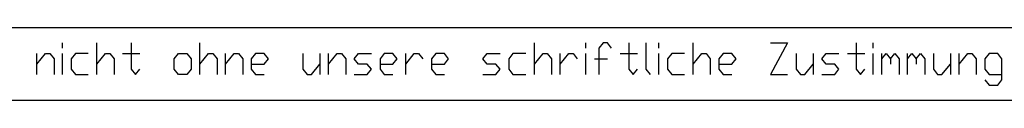
# Model space of a CAD drawing. Units: inches. Extents: x -9426 to -2242, y -13182 to -8133.
# Drawn here: x -4473 to -3894, y -13182 to -13139 of the extents above; entities that cross this region are included whole.
import ezdxf

# ---------------------------------------------------------------- set-up
doc = ezdxf.new("R2010")
doc.units = ezdxf.units.IN
doc.header["$MEASUREMENT"] = 0
doc.layers.add('1', color=7, linetype='Continuous')

msp = doc.modelspace()

# ---------------------------------------------------------------- linework, layer by layer
at = {"layer": '1', "color": 7, "linetype": 'Continuous'}
msp.add_line((-2320.08, -13139.1), (-9256.08, -13139.1), dxfattribs=at)
at = {"layer": '1', "color": 2, "linetype": 'Continuous'}
for p, q in [((-4448.19, -13151), (-4448.19, -13147.88)), ((-4428, -13166.58), (-4428, -13147.88)), ((-4407.8, -13147.88), (-4407.8, -13163.46)), ((-4367.41, -13166.58), (-4367.41, -13147.88)), ((-4170.5, -13166.58), (-4170.5, -13147.88)), ((-4140.21, -13151), (-4140.21, -13147.88)), ((-4130.11, -13147.88), (-4132.63, -13151)), ((-4127.58, -13147.88), (-4130.11, -13147.88)), ((-4125.06, -13151), (-4127.58, -13147.88)), ((-4114.96, -13147.88), (-4114.96, -13163.46)), ((-4104.86, -13147.88), (-4104.86, -13163.46)), ((-4097.29, -13151), (-4097.29, -13147.88)), ((-4077.09, -13166.58), (-4077.09, -13147.88)), ((-4031.65, -13147.88), (-4021.55, -13147.88)), ((-4021.55, -13147.88), (-4031.65, -13166.58)), ((-3981.16, -13147.88), (-3981.16, -13163.46)), ((-3971.06, -13151), (-3971.06, -13147.88)), ((-4463.34, -13166.58), (-4463.34, -13154.11)), ((-4463.34, -13160.35), (-4458.29, -13154.11)), ((-4458.29, -13154.11), (-4455.77, -13154.11)), ((-4455.77, -13154.11), (-4453.24, -13157.23)), ((-4448.19, -13166.58), (-4448.19, -13154.11)), ((-4440.62, -13154.11), (-4443.14, -13157.23)), ((-4433.05, -13154.11), (-4440.62, -13154.11)), ((-4428, -13160.35), (-4422.95, -13154.11)), ((-4422.95, -13154.11), (-4420.43, -13154.11)), ((-4420.43, -13154.11), (-4417.9, -13157.23)), ((-4412.85, -13154.11), (-4402.75, -13154.11)), ((-4382.56, -13157.23), (-4380.03, -13154.11)), ((-4380.03, -13154.11), (-4374.98, -13154.11)), ((-4374.98, -13154.11), (-4372.46, -13157.23)), ((-4367.41, -13160.35), (-4362.36, -13154.11)), ((-4362.36, -13154.11), (-4359.84, -13154.11)), ((-4359.84, -13154.11), (-4357.31, -13157.23)), ((-4352.26, -13166.58), (-4352.26, -13154.11)), ((-4352.26, -13160.35), (-4347.21, -13154.11)), ((-4347.21, -13154.11), (-4344.69, -13154.11)), ((-4344.69, -13154.11), (-4342.16, -13157.23)), ((-4334.59, -13154.11), (-4337.12, -13157.23)), ((-4329.54, -13154.11), (-4334.59, -13154.11)), ((-4327.02, -13157.23), (-4329.54, -13154.11)), ((-4306.82, -13154.11), (-4306.82, -13163.46)), ((-4296.72, -13154.11), (-4296.72, -13166.58)), ((-4291.67, -13166.58), (-4291.67, -13154.11)), ((-4291.67, -13160.35), (-4286.63, -13154.11)), ((-4286.63, -13154.11), (-4284.1, -13154.11)), ((-4284.1, -13154.11), (-4281.58, -13157.23)), ((-4276.53, -13157.23), (-4274, -13154.11)), ((-4274, -13154.11), (-4266.43, -13154.11)), ((-4258.86, -13154.11), (-4261.38, -13157.23)), ((-4253.81, -13154.11), (-4258.86, -13154.11)), ((-4251.28, -13157.23), (-4253.81, -13154.11)), ((-4246.23, -13166.58), (-4246.23, -13154.11)), ((-4246.23, -13160.35), (-4241.18, -13154.11)), ((-4241.18, -13154.11), (-4238.66, -13154.11)), ((-4238.66, -13154.11), (-4236.14, -13157.23)), ((-4228.56, -13154.11), (-4231.09, -13157.23)), ((-4223.51, -13154.11), (-4228.56, -13154.11)), ((-4220.99, -13157.23), (-4223.51, -13154.11)), ((-4200.79, -13157.23), (-4198.27, -13154.11)), ((-4198.27, -13154.11), (-4190.7, -13154.11)), ((-4183.12, -13154.11), (-4185.65, -13157.23)), ((-4175.55, -13154.11), (-4183.12, -13154.11)), ((-4170.5, -13160.35), (-4165.45, -13154.11)), ((-4165.45, -13154.11), (-4162.92, -13154.11)), ((-4162.92, -13154.11), (-4160.4, -13157.23)), ((-4155.35, -13166.58), (-4155.35, -13154.11)), ((-4155.35, -13160.35), (-4150.3, -13154.11)), ((-4150.3, -13154.11), (-4147.78, -13154.11)), ((-4147.78, -13154.11), (-4145.25, -13157.23)), ((-4140.21, -13166.58), (-4140.21, -13154.11)), ((-4132.63, -13151), (-4132.63, -13166.58)), ((-4120.01, -13154.11), (-4109.91, -13154.11)), ((-4097.29, -13166.58), (-4097.29, -13154.11)), ((-4089.72, -13154.11), (-4092.24, -13157.23)), ((-4082.14, -13154.11), (-4089.72, -13154.11)), ((-4077.09, -13160.35), (-4072.04, -13154.11)), ((-4072.04, -13154.11), (-4069.52, -13154.11)), ((-4069.52, -13154.11), (-4066.99, -13157.23)), ((-4059.42, -13154.11), (-4061.94, -13157.23)), ((-4054.37, -13154.11), (-4059.42, -13154.11)), ((-4051.85, -13157.23), (-4054.37, -13154.11)), ((-4016.5, -13154.11), (-4016.5, -13163.46)), ((-4006.41, -13154.11), (-4006.41, -13166.58)), ((-4001.36, -13157.23), (-3998.83, -13154.11)), ((-3998.83, -13154.11), (-3991.26, -13154.11)), ((-3986.21, -13154.11), (-3976.11, -13154.11)), ((-3971.06, -13166.58), (-3971.06, -13154.11)), ((-3966.01, -13166.58), (-3966.01, -13154.11)), ((-3966.01, -13157.23), (-3963.49, -13154.11)), ((-3963.49, -13154.11), (-3960.97, -13157.23)), ((-3960.97, -13157.23), (-3958.44, -13154.11)), ((-3958.44, -13154.11), (-3955.92, -13157.23)), ((-3950.87, -13166.58), (-3950.87, -13154.11)), ((-3950.87, -13157.23), (-3948.34, -13154.11)), ((-3948.34, -13154.11), (-3945.82, -13157.23)), ((-3945.82, -13157.23), (-3943.29, -13154.11)), ((-3943.29, -13154.11), (-3940.77, -13157.23)), ((-3935.72, -13154.11), (-3935.72, -13163.46)), ((-3925.62, -13154.11), (-3925.62, -13166.58)), ((-3920.57, -13166.58), (-3920.57, -13154.11)), ((-3920.57, -13160.35), (-3915.52, -13154.11)), ((-3915.52, -13154.11), (-3913, -13154.11)), ((-3913, -13154.11), (-3910.48, -13157.23)), ((-3902.9, -13154.11), (-3905.43, -13157.23)), ((-3897.85, -13154.11), (-3902.9, -13154.11)), ((-3895.33, -13157.23), (-3897.85, -13154.11)), ((-4453.24, -13157.23), (-4453.24, -13166.58)), ((-4443.14, -13157.23), (-4443.14, -13163.46)), ((-4417.9, -13157.23), (-4417.9, -13166.58)), ((-4382.56, -13163.46), (-4382.56, -13157.23)), ((-4372.46, -13157.23), (-4372.46, -13163.46)), ((-4357.31, -13157.23), (-4357.31, -13166.58)), ((-4342.16, -13157.23), (-4342.16, -13166.58)), ((-4337.12, -13157.23), (-4337.12, -13163.46)), ((-4329.54, -13160.35), (-4327.02, -13157.23)), ((-4281.58, -13157.23), (-4281.58, -13166.58)), ((-4274, -13160.35), (-4276.53, -13157.23)), ((-4261.38, -13157.23), (-4261.38, -13163.46)), ((-4253.81, -13160.35), (-4251.28, -13157.23)), ((-4231.09, -13157.23), (-4231.09, -13163.46)), ((-4223.51, -13160.35), (-4220.99, -13157.23)), ((-4198.27, -13160.35), (-4200.79, -13157.23)), ((-4185.65, -13157.23), (-4185.65, -13163.46)), ((-4160.4, -13157.23), (-4160.4, -13166.58)), ((-4135.16, -13157.23), (-4127.58, -13157.23)), ((-4092.24, -13157.23), (-4092.24, -13163.46)), ((-4066.99, -13157.23), (-4066.99, -13166.58)), ((-4061.94, -13157.23), (-4061.94, -13163.46)), ((-4054.37, -13160.35), (-4051.85, -13157.23)), ((-3998.83, -13160.35), (-4001.36, -13157.23)), ((-3960.97, -13157.23), (-3960.97, -13160.35)), ((-3955.92, -13157.23), (-3955.92, -13166.58)), ((-3945.82, -13157.23), (-3945.82, -13160.35)), ((-3940.77, -13157.23), (-3940.77, -13166.58)), ((-3910.48, -13157.23), (-3910.48, -13166.58)), ((-3905.43, -13157.23), (-3905.43, -13163.46)), ((-3895.33, -13169.7), (-3895.33, -13157.23)), ((-4443.14, -13163.46), (-4440.62, -13166.58)), ((-4407.8, -13163.46), (-4405.28, -13166.58)), ((-4405.28, -13166.58), (-4402.75, -13163.46)), ((-4380.03, -13166.58), (-4382.56, -13163.46)), ((-4372.46, -13163.46), (-4374.98, -13166.58)), ((-4337.12, -13160.35), (-4329.54, -13160.35)), ((-4337.12, -13163.46), (-4334.59, -13166.58)), ((-4306.82, -13163.46), (-4304.3, -13166.58)), ((-4301.77, -13166.58), (-4296.72, -13160.35)), ((-4268.95, -13160.35), (-4274, -13160.35)), ((-4266.43, -13163.46), (-4268.95, -13160.35)), ((-4268.95, -13166.58), (-4266.43, -13163.46)), ((-4261.38, -13160.35), (-4253.81, -13160.35)), ((-4261.38, -13163.46), (-4258.86, -13166.58)), ((-4231.09, -13160.35), (-4223.51, -13160.35)), ((-4231.09, -13163.46), (-4228.56, -13166.58)), ((-4193.22, -13160.35), (-4198.27, -13160.35)), ((-4190.7, -13163.46), (-4193.22, -13160.35)), ((-4193.22, -13166.58), (-4190.7, -13163.46)), ((-4185.65, -13163.46), (-4183.12, -13166.58)), ((-4114.96, -13163.46), (-4112.43, -13166.58)), ((-4112.43, -13166.58), (-4109.91, -13163.46)), ((-4104.86, -13163.46), (-4102.34, -13166.58)), ((-4092.24, -13163.46), (-4089.72, -13166.58)), ((-4061.94, -13160.35), (-4054.37, -13160.35)), ((-4061.94, -13163.46), (-4059.42, -13166.58)), ((-4016.5, -13163.46), (-4013.98, -13166.58)), ((-4011.45, -13166.58), (-4006.41, -13160.35)), ((-3993.78, -13160.35), (-3998.83, -13160.35)), ((-3991.26, -13163.46), (-3993.78, -13160.35)), ((-3993.78, -13166.58), (-3991.26, -13163.46)), ((-3981.16, -13163.46), (-3978.64, -13166.58)), ((-3978.64, -13166.58), (-3976.11, -13163.46)), ((-3935.72, -13163.46), (-3933.19, -13166.58)), ((-3930.67, -13166.58), (-3925.62, -13160.35)), ((-3905.43, -13163.46), (-3902.9, -13166.58)), ((-4440.62, -13166.58), (-4433.05, -13166.58)), ((-4374.98, -13166.58), (-4380.03, -13166.58)), ((-4334.59, -13166.58), (-4329.54, -13166.58)), ((-4304.3, -13166.58), (-4301.77, -13166.58)), ((-4276.53, -13166.58), (-4268.95, -13166.58)), ((-4258.86, -13166.58), (-4253.81, -13166.58)), ((-4228.56, -13166.58), (-4223.51, -13166.58)), ((-4200.79, -13166.58), (-4193.22, -13166.58)), ((-4183.12, -13166.58), (-4175.55, -13166.58)), ((-4089.72, -13166.58), (-4082.14, -13166.58)), ((-4059.42, -13166.58), (-4054.37, -13166.58)), ((-4031.65, -13166.58), (-4021.55, -13166.58)), ((-4013.98, -13166.58), (-4011.45, -13166.58)), ((-4001.36, -13166.58), (-3993.78, -13166.58)), ((-3933.19, -13166.58), (-3930.67, -13166.58)), ((-3905.43, -13169.7), (-3902.9, -13172.81)), ((-3902.9, -13166.58), (-3895.33, -13166.58)), ((-3897.85, -13172.81), (-3895.33, -13169.7)), ((-3902.9, -13172.81), (-3897.85, -13172.81)), ((-9426.08, -13181.6), (-2277.58, -13181.6))]:
    msp.add_line(p, q, dxfattribs=at)

doc.saveas('drawing.dxf')
